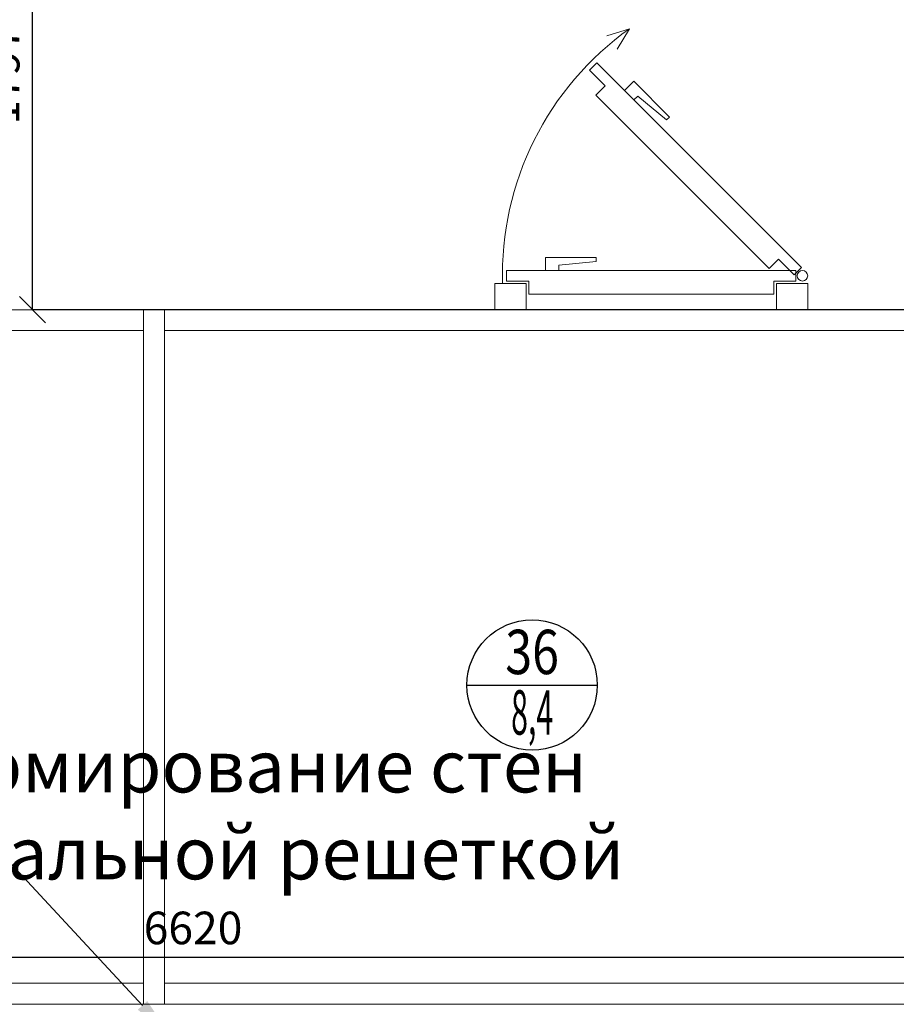
# Model space of a CAD drawing. Units: millimetres. Extents: x 443210 to 2308017, y -417444 to 172928.
# Drawn here: x 833966 to 837328, y -42451 to -38676 of the extents above; entities that cross this region are included whole.
import ezdxf
from ezdxf import colors
from ezdxf.entities.mleader import LeaderData, LeaderLine
from ezdxf.enums import TextEntityAlignment as Align
from ezdxf.math import Vec2, Vec3

# ---------------------------------------------------------------- set-up
doc = ezdxf.new("R2010")
doc.units = ezdxf.units.MM
doc.layers.get('Defpoints').update_dxf_attribs({"color": 253})
for name, color, linetype, lineweight in [('GA text', 7, 'Continuous', 9), ('Фризы_Разрез', 7, 'Continuous', 30), ('Холод. камеры', 140, 'Continuous', 20)]:
    doc.layers.add(name, color=color, linetype=linetype, lineweight=lineweight)
doc.layers.add('Экспликация', color=7, linetype='Continuous')
doc.styles.add('gosta', font='txt', dxfattribs={"oblique": 10})
doc.styles.add('Romans', font='romans.shx', dxfattribs={"width": 0.8})
doc.styles.add('Эксплик1', font='simplex.shx', dxfattribs={"width": 0.7, "height": 450})
doc.dimstyles.get("Standard").update_dxf_attribs({"dimtxt": 125, "dimasz": 100, "dimexe": 0.18, "dimexo": 0.0625, "dimgap": 50, "dimtad": 1, "dimdec": 0, "dimzin": 0, "dimdsep": 46, "dimtxsty": 'Romans', "dimblk": 'OBLIQUE', "dimcen": 0.09, "dimadec": 0, "dimazin": 0, "dimtfac": 1, "dimtdec": 0, "dimtix": 1, "dimtofl": 0, "dimtmove": 0, "dimatfit": 3, "dimldrblk": 'OBLIQUE', "dimfxl": 1, "dimtolj": 1, "dimtzin": 0, "dimarcsym": 0})

# ---------------------------------------------------------------- blocks, each defined once
blk = doc.blocks.new('Дверь холод. камеры')
for p, q in [((189269.4, 255656.5), (189182.2, 255629.5)), ((189269.4, 255656.6), (189221.8, 255578.7))]:
    blk.add_line(p, q)
for points in [[(189140.7, 255402), (189176.1, 255437.4), (189116, 255497.5), (189144.3, 255525.8), (189929.2, 254740.9), (189900.9, 254712.6), (189840.8, 254772.7), (189805.4, 254737.4)], [(189300.8, 255397.8), (189286.5, 255383.5), (189250.3, 255419.7), (189285.5, 255454.9), (189422.8, 255317.5), (189411.8, 255306.6)], [(188998.9, 254749.3), (188998.9, 254729.1), (188947.7, 254729.1), (188947.7, 254778.8), (189141.9, 254778.8), (189141.9, 254763.3)], [(188882.7, 254639.1), (188882.7, 254689.1), (188797.7, 254689.1), (188797.7, 254729.1), (189907.7, 254729.1), (189907.7, 254689.1), (189822.7, 254689.1), (189822.7, 254639.1)], [(188872.7, 254579.1), (188872.7, 254679.1), (188752.7, 254679.1), (188752.7, 254579.1)], [(189952.7, 254579.1), (189952.7, 254679.1), (189832.7, 254679.1), (189832.7, 254579.1)]]:
    blk.add_lwpolyline(points, close=True)
blk.add_circle((189932.7, 254709.1), 20)
blk.add_arc((189940.4, 254712.3), 1158.3, 125.3967, 181.6449)
blk = doc.blocks.new('_OBLIQUE')
at = {"color": 0, "linetype": 'ByBlock'}
blk.add_line((-0.5, -0.5), (0.5, 0.5), dxfattribs=at)
blk = doc.blocks.new('*D1131')
at = {"layer": 'Defpoints', "color": 0, "linetype": 'ByBlock', "lineweight": 20, "transparency": 16777216}
for p in [(831320.9, -42271), (837940.9, -42271), (837940.9, -42271)]:
    blk.add_point(p, dxfattribs=at)
at = {"layer": 'Фризы_Разрез', "color": 0, "linetype": 'ByBlock', "lineweight": -2, "transparency": 16777216}
for p, q in [((831320.9, -42270.9), (831320.9, -42270.8)), ((831320.9, -42271), (837940.9, -42271)), ((837940.9, -42270.9), (837940.9, -42270.8))]:
    blk.add_line(p, q, dxfattribs=at)
at = {"layer": 'Фризы_Разрез', "color": 0, "linetype": 'ByBlock', "lineweight": -2, "transparency": 16777216, "xscale": 100, "yscale": 100, "zscale": 100, "rotation": 180}
blk.add_blockref('_OBLIQUE', (831320.9, -42271), dxfattribs=at)
at = {"layer": 'Фризы_Разрез', "color": 0, "linetype": 'ByBlock', "lineweight": -2, "transparency": 16777216, "xscale": 100, "yscale": 100, "zscale": 100}
blk.add_blockref('_OBLIQUE', (837940.9, -42271), dxfattribs=at)
at = {"layer": 'Фризы_Разрез', "color": 0, "linetype": 'ByBlock', "lineweight": 20, "transparency": 16777216, "insert": (834630.9, -42158.5), "char_height": 125, "attachment_point": 5, "style": 'Romans'}
blk.add_mtext('\\A1;6620', dxfattribs=at)
blk = doc.blocks.new('*D1170')
at = {"layer": 'Defpoints', "color": 0, "linetype": 'ByBlock', "lineweight": 20, "transparency": 16777216}
for p in [(834015.3, -37990.8), (834209.3, -37990.8), (837940.9, -39788)]:
    blk.add_point(p, dxfattribs=at)
at = {"layer": 'Фризы_Разрез', "color": 0, "linetype": 'ByBlock', "lineweight": -2, "transparency": 16777216}
for p, q in [((834209.2, -37990.8), (834015.1, -37990.8)), ((834015.3, -39788), (834015.3, -37990.8)), ((837940.9, -39788), (834015.1, -39788))]:
    blk.add_line(p, q, dxfattribs=at)
at = {"layer": 'Фризы_Разрез', "color": 0, "linetype": 'ByBlock', "lineweight": -2, "transparency": 16777216, "xscale": 100, "yscale": 100, "zscale": 100}
for p, rotation in [((834015.3, -37990.8), 90), ((834015.3, -39788), 270)]:
    blk.add_blockref('_OBLIQUE', p, dxfattribs=dict(at, rotation=rotation))
at = {"layer": 'Фризы_Разрез', "color": 0, "linetype": 'ByBlock', "lineweight": 20, "transparency": 16777216, "insert": (833902.8, -38889.4), "char_height": 125, "attachment_point": 5, "rotation": 90, "style": 'Romans'}
blk.add_mtext('\\A1;1797', dxfattribs=at)
blk = doc.blocks.new('Номер помещения1')
at = {"layer": 'Экспликация', "lineweight": -3}
blk.add_line((-500, 0), (500, 0), dxfattribs=at)
at = {"layer": 'Экспликация'}
blk.add_circle((0, 0), 500, dxfattribs=at)
at = {"layer": 'Экспликация', "lineweight": -3, "style": 'Эксплик1', "flags": 12}
for tag, width, p in [('№', 0.8, (0, 84.1)), ('КВ.М', 0.5, (0, -379.9))]:
    blk.add_attdef(tag, text='', height=340, dxfattribs=dict(at, width=width)).set_placement(p, align=Align.CENTER)

msp = doc.modelspace()

# ---------------------------------------------------------------- linework, layer by layer
at = {"layer": 'Холод. камеры', "color": 5, "lineweight": 20}
for points in [[(831320.9, -39788), (834520.9, -39788), (834520.9, -42450.2), (831320.9, -42450.2)], [(837940.9, -42450.2), (834440.9, -42450.2), (834440.9, -39788), (837940.9, -39788)], [(831400.9, -39868), (834440.9, -39868), (834440.9, -42370.2), (831400.9, -42370.2)], [(837860.9, -42370.2), (834520.9, -42370.2), (834520.9, -39868), (837860.9, -39868)]]:
    msp.add_lwpolyline(points, close=True, dxfattribs=at)

# ---------------------------------------------------------------- block references
at = {"color": 0, "lineweight": 20, "ltscale": 0.13}
ref = msp.add_blockref('Номер помещения1', (835931.4, -41227.2), dxfattribs=dict(at, xscale=0.5, yscale=0.5, zscale=0.5))
ref.add_attrib('№', '36', dxfattribs={"layer": 'Экспликация', "lineweight": 5, "height": 170, "style": 'Эксплик1', "width": 0.8, "flags": 12}).set_placement((835931.4, -41185.2), align=Align.CENTER)
ref.add_attrib('КВ.М', '8,4', dxfattribs={"layer": 'Экспликация', "color": 0, "lineweight": 5, "height": 170, "style": 'Эксплик1', "width": 0.5, "flags": 12}).set_placement((835931.4, -41417.1), align=Align.CENTER)
at = {"layer": 'Холод. камеры'}
msp.add_blockref('Дверь холод. камеры', (647035.5, -294367.1), dxfattribs=at)

# ---------------------------------------------------------------- dimensions: what is measured, and where the dimension line sits
at = {"layer": 'Фризы_Разрез', "linetype": 'ByBlock', "lineweight": 20}
dim = msp.add_linear_dim(base=(834015.3, -37990.8), p1=(837940.9, -39788), p2=(834209.3, -37990.8), angle=90, dimstyle='Standard', dxfattribs=at)
dim.commit()
dim.dimension.update_dxf_attribs({"geometry": '*D1170', "text_midpoint": (833902.8, -38889.4)})
dim = msp.add_linear_dim(base=(837940.9, -42271), p1=(831320.9, -42271), p2=(837940.9, -42271), dimstyle='Standard', dxfattribs=at)
dim.commit()
dim.dimension.update_dxf_attribs({"geometry": '*D1131', "text_midpoint": (834630.9, -42158.5)})

# ---------------------------------------------------------------- leaders
at = {"layer": 'GA text', "color": 93, "lineweight": 9}
ml = msp.add_multileader_mtext('Standard', dxfattribs=at)
ml.set_content('Армирование стен\\Pстальной решеткой', color=93, style='gosta')
ml.set_leader_properties()
ml.build(insert=Vec2(0, 0))
ml.multileader.update_dxf_attribs({"dogleg_length": 0, "arrow_head_size": 150})
ctx = ml.context
ctx.base_point, ctx.char_height, ctx.arrow_head_size, ctx.landing_gap_size, ctx.plane_origin = Vec3(833615.6, -41572.2), 200, 150, 25, Vec3(826773.8, -46324.9)
notes = []
notes.append((ctx, [(1, (1, 1, 0), (833615.6, -41572.2), (1, 0), 0, [(0, [(834539.2, -42565.2)], 0, [])])]))
ctx.mtext.insert, ctx.mtext.width, ctx.mtext.flow_direction = Vec3(833640.6, -41438.9), 3292.567, 5
for ctx, leaders in notes:
    for number, flags, end, landing, length, lines in leaders:
        leader = LeaderData()
        leader.index, (leader.has_last_leader_line, leader.has_dogleg_vector, leader.attachment_direction) = number, flags
        leader.last_leader_point, leader.dogleg_vector, leader.dogleg_length = Vec3(end), Vec3(landing), length
        for number, points, colour, breaks in lines:
            line = LeaderLine()
            line.index, line.vertices, line.color, line.breaks = number, Vec3.list(points), colors.encode_raw_color(colour), breaks
            leader.lines.append(line)
        ctx.leaders.append(leader)

doc.saveas('drawing.dxf')
